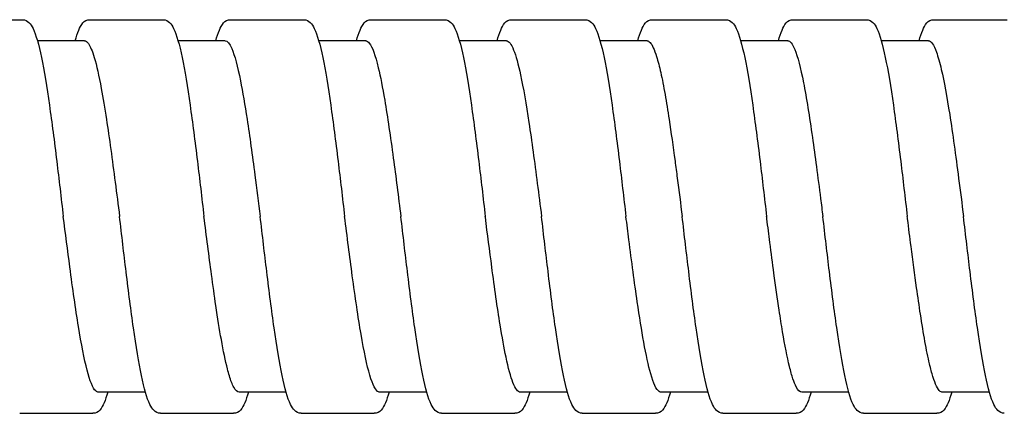
# Model space of a CAD drawing. Units: millimetres. Extents: x -320 to 588, y -150 to 929.
# Drawn here: x 44 to 79, y -37 to -23 of the extents above; entities that cross this region are included whole.
import ezdxf

# ---------------------------------------------------------------- set-up
doc = ezdxf.new("R2010")
doc.units = ezdxf.units.MM
doc.header["$LTSCALE"] = 4

# ---------------------------------------------------------------- blocks, each defined once
blk = doc.blocks.new('1984.C26.ACT_P')
for p, q in [((41.771, -23.274), (44.371, -23.274)), ((46.771, -23.274), (49.371, -23.274)), ((51.771, -23.274), (54.371, -23.274)), ((56.771, -23.274), (59.371, -23.274)), ((61.771, -23.274), (64.371, -23.274)), ((66.771, -23.274), (69.371, -23.274)), ((71.771, -23.274), (74.371, -23.274)), ((76.771, -23.274), (79.371, -23.274)), ((46.571, -24.024), (44.9, -24.024)), ((51.571, -24.024), (49.9, -24.024)), ((56.571, -24.024), (54.901, -24.024)), ((61.571, -24.024), (59.9, -24.024)), ((66.571, -24.024), (64.9, -24.024)), ((71.571, -24.024), (69.9, -24.024)), ((76.571, -24.024), (74.9, -24.024)), ((48.742, -36.524), (47.071, -36.524)), ((53.742, -36.524), (52.071, -36.524)), ((58.742, -36.524), (57.071, -36.524)), ((63.742, -36.524), (62.071, -36.524)), ((68.742, -36.524), (67.071, -36.524)), ((73.742, -36.524), (72.071, -36.524)), ((78.742, -36.524), (77.071, -36.524)), ((44.271, -37.274), (46.871, -37.274)), ((49.271, -37.274), (51.871, -37.274)), ((54.271, -37.274), (56.871, -37.274)), ((59.271, -37.274), (61.871, -37.274)), ((64.271, -37.274), (66.871, -37.274)), ((69.271, -37.274), (71.871, -37.274)), ((74.271, -37.274), (76.871, -37.274))]:
    blk.add_line(p, q)
for points, knots in [([(44.371, -23.274), (44.462, -23.274), (44.542, -23.319), (44.66, -23.431), (44.703, -23.503), (44.853, -23.814), (44.947, -24.157), (45.137, -25.075), (45.233, -25.659), (45.414, -26.922), (45.502, -27.604), (45.666, -28.945), (45.744, -29.613), (45.821, -30.274)], [0, 0, 0, 0, 0.079645, 0.079645, 0.172276, 0.172276, 0.415619, 0.415619, 0.659287, 0.659287, 0.882346, 0.882346, 1.081962, 1.081962, 1.081962, 1.081962]), ([(46.242, -24.024), (46.283, -23.879), (46.325, -23.755), (46.453, -23.457), (46.55, -23.274), (46.771, -23.274)], [0.7855638, 0.7855638, 0.7855638, 0.7855638, 0.8881391, 0.8881391, 1.0814657, 1.0814657, 1.0814657, 1.0814657]), ([(49.371, -23.274), (49.462, -23.274), (49.542, -23.319), (49.66, -23.431), (49.703, -23.502), (49.853, -23.813), (49.946, -24.156), (50.137, -25.073), (50.233, -25.657), (50.414, -26.921), (50.502, -27.602), (50.666, -28.944), (50.744, -29.613), (50.821, -30.274)], [0, 0, 0, 0, 0.07959, 0.07959, 0.172118, 0.172118, 0.415377, 0.415377, 0.659262, 0.659262, 0.882246, 0.882246, 1.082045, 1.082045, 1.082045, 1.082045]), ([(51.242, -24.024), (51.283, -23.879), (51.325, -23.755), (51.453, -23.457), (51.55, -23.274), (51.771, -23.274)], [0.7855737, 0.7855737, 0.7855737, 0.7855737, 0.8882124, 0.8882124, 1.0815152, 1.0815152, 1.0815152, 1.0815152]), ([(54.371, -23.274), (54.462, -23.274), (54.543, -23.319), (54.66, -23.431), (54.703, -23.503), (54.853, -23.814), (54.947, -24.157), (55.137, -25.074), (55.233, -25.658), (55.414, -26.922), (55.502, -27.603), (55.666, -28.945), (55.744, -29.613), (55.821, -30.274)], [0, 0, 0, 0, 0.079638, 0.079638, 0.172231, 0.172231, 0.415505, 0.415505, 0.659259, 0.659259, 0.882295, 0.882295, 1.08197, 1.08197, 1.08197, 1.08197]), ([(56.242, -24.024), (56.283, -23.879), (56.325, -23.755), (56.453, -23.458), (56.55, -23.274), (56.771, -23.274)], [0.7855459, 0.7855459, 0.7855459, 0.7855459, 0.8880365, 0.8880365, 1.0814527, 1.0814527, 1.0814527, 1.0814527]), ([(59.371, -23.274), (59.462, -23.274), (59.542, -23.319), (59.66, -23.431), (59.703, -23.503), (59.853, -23.814), (59.947, -24.157), (60.137, -25.075), (60.233, -25.659), (60.414, -26.922), (60.502, -27.603), (60.666, -28.945), (60.744, -29.613), (60.821, -30.274)], [0, 0, 0, 0, 0.079648, 0.079648, 0.172269, 0.172269, 0.415714, 0.415714, 0.65938, 0.65938, 0.882335, 0.882335, 1.082037, 1.082037, 1.082037, 1.082037]), ([(61.242, -24.024), (61.283, -23.879), (61.325, -23.755), (61.453, -23.458), (61.55, -23.274), (61.771, -23.274)], [0.7855416, 0.7855416, 0.7855416, 0.7855416, 0.8880115, 0.8880115, 1.0814966, 1.0814966, 1.0814966, 1.0814966]), ([(64.371, -23.274), (64.462, -23.274), (64.542, -23.319), (64.66, -23.431), (64.703, -23.503), (64.853, -23.814), (64.947, -24.157), (65.137, -25.075), (65.233, -25.659), (65.414, -26.922), (65.502, -27.604), (65.666, -28.945), (65.744, -29.613), (65.821, -30.274)], [0, 0, 0, 0, 0.079667, 0.079667, 0.172318, 0.172318, 0.415753, 0.415753, 0.659294, 0.659294, 0.882377, 0.882377, 1.081989, 1.081989, 1.081989, 1.081989]), ([(66.242, -24.024), (66.283, -23.879), (66.325, -23.755), (66.453, -23.458), (66.55, -23.274), (66.771, -23.274)], [0.7855082, 0.7855082, 0.7855082, 0.7855082, 0.8880173, 0.8880173, 1.0814753, 1.0814753, 1.0814753, 1.0814753]), ([(69.371, -23.274), (69.462, -23.274), (69.542, -23.319), (69.66, -23.431), (69.703, -23.503), (69.853, -23.814), (69.947, -24.157), (70.137, -25.076), (70.233, -25.66), (70.414, -26.922), (70.502, -27.604), (70.666, -28.945), (70.744, -29.613), (70.821, -30.274)], [0, 0, 0, 0, 0.079677, 0.079677, 0.172343, 0.172343, 0.415876, 0.415876, 0.65941, 0.65941, 0.882364, 0.882364, 1.082034, 1.082034, 1.082034, 1.082034]), ([(71.242, -24.024), (71.283, -23.879), (71.325, -23.755), (71.453, -23.458), (71.55, -23.274), (71.771, -23.274)], [0.7855577, 0.7855577, 0.7855577, 0.7855577, 0.8880393, 0.8880393, 1.0814798, 1.0814798, 1.0814798, 1.0814798]), ([(74.371, -23.274), (74.462, -23.274), (74.542, -23.319), (74.66, -23.431), (74.703, -23.503), (74.853, -23.814), (74.947, -24.157), (75.137, -25.075), (75.233, -25.659), (75.414, -26.922), (75.502, -27.604), (75.666, -28.945), (75.744, -29.613), (75.821, -30.274)], [0, 0, 0, 0, 0.079657, 0.079657, 0.172292, 0.172292, 0.415706, 0.415706, 0.659312, 0.659312, 0.882369, 0.882369, 1.082006, 1.082006, 1.082006, 1.082006]), ([(76.242, -24.024), (76.283, -23.879), (76.325, -23.755), (76.453, -23.458), (76.55, -23.274), (76.771, -23.274)], [0.7855472, 0.7855472, 0.7855472, 0.7855472, 0.8880283, 0.8880283, 1.0815549, 1.0815549, 1.0815549, 1.0815549]), ([(46.571, -24.024), (46.619, -24.024), (46.667, -24.058), (46.783, -24.221), (46.852, -24.387), (47.005, -24.897), (47.088, -25.271), (47.233, -26.052), (47.294, -26.419), (47.406, -27.155), (47.458, -27.513), (47.614, -28.643), (47.717, -29.455), (47.821, -30.274)], [5.9524142, 5.9524142, 5.9524142, 5.9524142, 6.06582, 6.06582, 6.2294088, 6.2294088, 6.4290655, 6.4290655, 6.5740223, 6.5740223, 6.6961492, 6.6961492, 6.943977, 6.943977, 6.943977, 6.943977]), ([(51.571, -24.024), (51.651, -24.024), (51.729, -24.117), (51.913, -24.541), (52.016, -24.932), (52.198, -25.844), (52.276, -26.303), (52.447, -27.421), (52.539, -28.093), (52.695, -29.284), (52.758, -29.779), (52.821, -30.274)], [9.9186636, 9.9186636, 9.9186636, 9.9186636, 10.107375, 10.107375, 10.3546258, 10.3546258, 10.5404913, 10.5404913, 10.7606443, 10.7606443, 10.9111617, 10.9111617, 10.9111617, 10.9111617]), ([(56.571, -24.024), (56.614, -24.024), (56.657, -24.051), (56.806, -24.239), (56.911, -24.537), (57.094, -25.3), (57.169, -25.689), (57.348, -26.739), (57.449, -27.438), (57.642, -28.864), (57.731, -29.567), (57.821, -30.274)], [13.8873572, 13.8873572, 13.8873572, 13.8873572, 13.9888038, 13.9888038, 14.2418388, 14.2418388, 14.422628, 14.422628, 14.6654473, 14.6654473, 14.8798632, 14.8798632, 14.8798632, 14.8798632]), ([(61.571, -24.024), (61.658, -24.024), (61.744, -24.135), (61.912, -24.559), (61.994, -24.858), (62.175, -25.703), (62.274, -26.277), (62.472, -27.597), (62.571, -28.331), (62.721, -29.488), (62.771, -29.881), (62.821, -30.274)], [17.855254, 17.855254, 17.855254, 17.855254, 18.0610002, 18.0610002, 18.2561566, 18.2561566, 18.4915606, 18.4915606, 18.7283055, 18.7283055, 18.8475887, 18.8475887, 18.8475887, 18.8475887]), ([(66.571, -24.024), (66.607, -24.024), (66.643, -24.043), (66.756, -24.163), (66.834, -24.334), (66.961, -24.748), (67.009, -24.938), (67.109, -25.387), (67.16, -25.647), (67.259, -26.21), (67.307, -26.507), (67.426, -27.284), (67.496, -27.781), (67.593, -28.503), (67.619, -28.705), (67.705, -29.358), (67.763, -29.816), (67.821, -30.274)], [21.821095, 21.821095, 21.821095, 21.821095, 21.90605, 21.90605, 22.0914636, 22.0914636, 22.2068741, 22.2068741, 22.3279209, 22.3279209, 22.4430523, 22.4430523, 22.609572, 22.609572, 22.6730187, 22.6730187, 22.8119687, 22.8119687, 22.8119687, 22.8119687]), ([(71.571, -24.024), (71.655, -24.024), (71.738, -24.127), (71.925, -24.583), (72.028, -24.986), (72.239, -26.055), (72.344, -26.717), (72.497, -27.795), (72.545, -28.143), (72.642, -28.871), (72.691, -29.25), (72.767, -29.847), (72.794, -30.06), (72.821, -30.274)], [25.7866607, 25.7866607, 25.7866607, 25.7866607, 25.9855211, 25.9855211, 26.2325375, 26.2325375, 26.4844589, 26.4844589, 26.5975454, 26.5975454, 26.7141346, 26.7141346, 26.7788293, 26.7788293, 26.7788293, 26.7788293]), ([(76.571, -24.024), (76.619, -24.024), (76.667, -24.058), (76.763, -24.195), (76.811, -24.295), (76.917, -24.589), (76.974, -24.795), (77.131, -25.47), (77.23, -26.015), (77.436, -27.331), (77.541, -28.102), (77.705, -29.363), (77.763, -29.818), (77.821, -30.274)], [29.7539666, 29.7539666, 29.7539666, 29.7539666, 29.8687014, 29.8687014, 29.9821583, 29.9821583, 30.1192976, 30.1192976, 30.3552954, 30.3552954, 30.6077443, 30.6077443, 30.745988, 30.745988, 30.745988, 30.745988]), ([(47.071, -36.524), (47.039, -36.524), (47.007, -36.509), (46.871, -36.38), (46.77, -36.127), (46.564, -35.341), (46.462, -34.815), (46.257, -33.558), (46.156, -32.839), (45.976, -31.486), (45.899, -30.881), (45.821, -30.274)], [17.8517919, 17.8517919, 17.8517919, 17.8517919, 17.9286295, 17.9286295, 18.1730612, 18.1730612, 18.4170959, 18.4170959, 18.6603763, 18.6603763, 18.8445617, 18.8445617, 18.8445617, 18.8445617]), ([(49.271, -37.274), (49.18, -37.274), (49.1, -37.229), (48.983, -37.117), (48.94, -37.046), (48.789, -36.735), (48.696, -36.392), (48.506, -35.475), (48.41, -34.891), (48.228, -33.628), (48.141, -32.946), (47.977, -31.604), (47.899, -30.935), (47.821, -30.274)], [0, 0, 0, 0, 0.079593, 0.079593, 0.17212, 0.17212, 0.415313, 0.415313, 0.659178, 0.659178, 0.882238, 0.882238, 1.082004, 1.082004, 1.082004, 1.082004]), ([(52.071, -36.524), (52.007, -36.524), (51.943, -36.463), (51.827, -36.245), (51.776, -36.11), (51.702, -35.866), (51.679, -35.784), (51.584, -35.411), (51.512, -35.061), (51.374, -34.289), (51.309, -33.882), (51.193, -33.093), (51.141, -32.724), (51, -31.677), (50.911, -30.978), (50.821, -30.274)], [13.8860559, 13.8860559, 13.8860559, 13.8860559, 14.0390299, 14.0390299, 14.160764, 14.160764, 14.2144339, 14.2144339, 14.3872107, 14.3872107, 14.5416365, 14.5416365, 14.6640908, 14.6640908, 14.8772, 14.8772, 14.8772, 14.8772]), ([(54.271, -37.274), (54.18, -37.274), (54.1, -37.229), (53.983, -37.117), (53.939, -37.045), (53.789, -36.733), (53.695, -36.39), (53.505, -35.472), (53.409, -34.888), (53.228, -33.625), (53.14, -32.943), (52.977, -31.602), (52.899, -30.934), (52.821, -30.274)], [0, 0, 0, 0, 0.079716, 0.079716, 0.172432, 0.172432, 0.415837, 0.415837, 0.659441, 0.659441, 0.882534, 0.882534, 1.081963, 1.081963, 1.081963, 1.081963]), ([(57.071, -36.524), (57.058, -36.524), (57.044, -36.521), (56.926, -36.474), (56.823, -36.271), (56.614, -35.567), (56.51, -35.071), (56.302, -33.855), (56.199, -33.148), (56.003, -31.703), (55.913, -30.991), (55.821, -30.274)], [9.9179474, 9.9179474, 9.9179474, 9.9179474, 9.9499795, 9.9499795, 10.1982585, 10.1982585, 10.4466732, 10.4466732, 10.6935332, 10.6935332, 10.91077, 10.91077, 10.91077, 10.91077]), ([(59.271, -37.274), (59.18, -37.274), (59.1, -37.229), (58.983, -37.117), (58.939, -37.045), (58.789, -36.733), (58.695, -36.389), (58.505, -35.471), (58.409, -34.887), (58.228, -33.624), (58.14, -32.942), (57.977, -31.601), (57.899, -30.934), (57.821, -30.274)], [0, 0, 0, 0, 0.079755, 0.079755, 0.172551, 0.172551, 0.416067, 0.416067, 0.659547, 0.659547, 0.882658, 0.882658, 1.081977, 1.081977, 1.081977, 1.081977]), ([(62.071, -36.524), (61.983, -36.524), (61.895, -36.409), (61.724, -35.971), (61.642, -35.665), (61.489, -34.945), (61.419, -34.557), (61.25, -33.51), (61.152, -32.814), (60.977, -31.495), (60.901, -30.897), (60.823, -30.288), (60.822, -30.281), (60.821, -30.274)], [5.9502528, 5.9502528, 5.9502528, 5.9502528, 6.1602367, 6.1602367, 6.356419, 6.356419, 6.5235788, 6.5235788, 6.7582276, 6.7582276, 6.9401852, 6.9401852, 6.9423151, 6.9423151, 6.9423151, 6.9423151]), ([(64.271, -37.274), (64.18, -37.274), (64.1, -37.229), (63.983, -37.117), (63.939, -37.045), (63.789, -36.733), (63.695, -36.389), (63.504, -35.471), (63.409, -34.886), (63.228, -33.623), (63.14, -32.941), (62.977, -31.601), (62.899, -30.934), (62.821, -30.274)], [0, 0, 0, 0, 0.0798, 0.0798, 0.172613, 0.172613, 0.416147, 0.416147, 0.659697, 0.659697, 0.882687, 0.882687, 1.082021, 1.082021, 1.082021, 1.082021]), ([(67.071, -36.524), (67.048, -36.524), (67.026, -36.516), (66.902, -36.433), (66.803, -36.217), (66.62, -35.575), (66.538, -35.197), (66.378, -34.321), (66.302, -33.837), (66.125, -32.624), (66.026, -31.875), (65.892, -30.826), (65.856, -30.55), (65.821, -30.274)], [1.9819767, 1.9819767, 1.9819767, 1.9819767, 2.0364228, 2.0364228, 2.2747325, 2.2747325, 2.4707486, 2.4707486, 2.6538036, 2.6538036, 2.8903524, 2.8903524, 2.97399, 2.97399, 2.97399, 2.97399]), ([(69.271, -37.274), (69.18, -37.274), (69.1, -37.229), (68.982, -37.117), (68.939, -37.045), (68.788, -36.733), (68.695, -36.389), (68.505, -35.471), (68.409, -34.887), (68.228, -33.624), (68.14, -32.942), (67.977, -31.601), (67.899, -30.934), (67.821, -30.274)], [0, 0, 0, 0, 0.079779, 0.079779, 0.172576, 0.172576, 0.415985, 0.415985, 0.659419, 0.659419, 0.882624, 0.882624, 1.081904, 1.081904, 1.081904, 1.081904]), ([(72.071, -36.524), (72.005, -36.524), (71.939, -36.459), (71.835, -36.257), (71.797, -36.163), (71.717, -35.924), (71.676, -35.777), (71.553, -35.274), (71.472, -34.857), (71.35, -34.132), (71.309, -33.875), (71.207, -33.193), (71.145, -32.752), (71.035, -31.936), (70.988, -31.572), (70.904, -30.921), (70.868, -30.638), (70.828, -30.327), (70.825, -30.3), (70.821, -30.274)], [82.3090046, 82.3090046, 82.3090046, 82.3090046, 82.4662425, 82.4662425, 82.5567127, 82.5567127, 82.6545788, 82.6545788, 82.8487899, 82.8487899, 82.9452681, 82.9452681, 83.0926212, 83.0926212, 83.2057445, 83.2057445, 83.2916976, 83.2916976, 83.2997029, 83.2997029, 83.2997029, 83.2997029]), ([(74.271, -37.274), (74.18, -37.274), (74.1, -37.229), (73.982, -37.117), (73.939, -37.045), (73.788, -36.732), (73.695, -36.388), (73.504, -35.469), (73.408, -34.885), (73.228, -33.623), (73.14, -32.94), (72.977, -31.6), (72.899, -30.933), (72.821, -30.274)], [0, 0, 0, 0, 0.079821, 0.079821, 0.172711, 0.172711, 0.416321, 0.416321, 0.659655, 0.659655, 0.882773, 0.882773, 1.081958, 1.081958, 1.081958, 1.081958]), ([(77.071, -36.524), (77.065, -36.524), (77.059, -36.523), (77.032, -36.519), (77.012, -36.509), (76.906, -36.426), (76.82, -36.249), (76.693, -35.838), (76.652, -35.686), (76.558, -35.282), (76.504, -35.015), (76.397, -34.421), (76.344, -34.096), (76.245, -33.45), (76.199, -33.135), (76.088, -32.338), (76.023, -31.843), (75.916, -31.015), (75.874, -30.689), (75.829, -30.333), (75.825, -30.304), (75.821, -30.274)], [78.3422093, 78.3422093, 78.3422093, 78.3422093, 78.3572714, 78.3572714, 78.4045896, 78.4045896, 78.6102473, 78.6102473, 78.7060567, 78.7060567, 78.8344423, 78.8344423, 78.9613234, 78.9613234, 79.0696743, 79.0696743, 79.2252575, 79.2252575, 79.3239775, 79.3239775, 79.3329253, 79.3329253, 79.3329253, 79.3329253]), ([(79.271, -37.274), (79.18, -37.274), (79.1, -37.229), (78.983, -37.117), (78.939, -37.045), (78.789, -36.733), (78.695, -36.389), (78.504, -35.47), (78.408, -34.886), (78.228, -33.623), (78.14, -32.941), (77.977, -31.601), (77.899, -30.934), (77.821, -30.274)], [0, 0, 0, 0, 0.079756, 0.079756, 0.172543, 0.172543, 0.416151, 0.416151, 0.659771, 0.659771, 0.882721, 0.882721, 1.082032, 1.082032, 1.082032, 1.082032]), ([(47.4, -36.524), (47.359, -36.669), (47.317, -36.793), (47.19, -37.091), (47.092, -37.274), (46.871, -37.274)], [0.7855748, 0.7855748, 0.7855748, 0.7855748, 0.8881684, 0.8881684, 1.0815202, 1.0815202, 1.0815202, 1.0815202]), ([(52.4, -36.524), (52.359, -36.67), (52.317, -36.793), (52.19, -37.091), (52.092, -37.274), (51.871, -37.274)], [0.7855709, 0.7855709, 0.7855709, 0.7855709, 0.8882131, 0.8882131, 1.0815043, 1.0815043, 1.0815043, 1.0815043]), ([(57.401, -36.524), (57.359, -36.669), (57.318, -36.793), (57.19, -37.09), (57.092, -37.274), (56.871, -37.274)], [0.7855535, 0.7855535, 0.7855535, 0.7855535, 0.8880508, 0.8880508, 1.0815155, 1.0815155, 1.0815155, 1.0815155]), ([(62.401, -36.524), (62.359, -36.669), (62.318, -36.793), (62.19, -37.09), (62.092, -37.274), (61.871, -37.274)], [0.7855451, 0.7855451, 0.7855451, 0.7855451, 0.8879807, 0.8879807, 1.0815118, 1.0815118, 1.0815118, 1.0815118]), ([(67.401, -36.524), (67.359, -36.669), (67.318, -36.793), (67.19, -37.09), (67.092, -37.274), (66.871, -37.274)], [0.7855029, 0.7855029, 0.7855029, 0.7855029, 0.8879572, 0.8879572, 1.0814795, 1.0814795, 1.0814795, 1.0814795]), ([(72.4, -36.524), (72.359, -36.669), (72.318, -36.793), (72.19, -37.09), (72.092, -37.274), (71.871, -37.274)], [0.7855631, 0.7855631, 0.7855631, 0.7855631, 0.8880491, 0.8880491, 1.0816038, 1.0816038, 1.0816038, 1.0816038]), ([(77.401, -36.524), (77.359, -36.669), (77.318, -36.793), (77.19, -37.09), (77.092, -37.274), (76.871, -37.274)], [0.7855558, 0.7855558, 0.7855558, 0.7855558, 0.8880367, 0.8880367, 1.0815379, 1.0815379, 1.0815379, 1.0815379])]:
    blk.add_open_spline(points, degree=3, knots=knots)

msp = doc.modelspace()

# ---------------------------------------------------------------- block references
msp.add_blockref('1984.C26.ACT_P', (0, 0))

doc.saveas('drawing.dxf')
